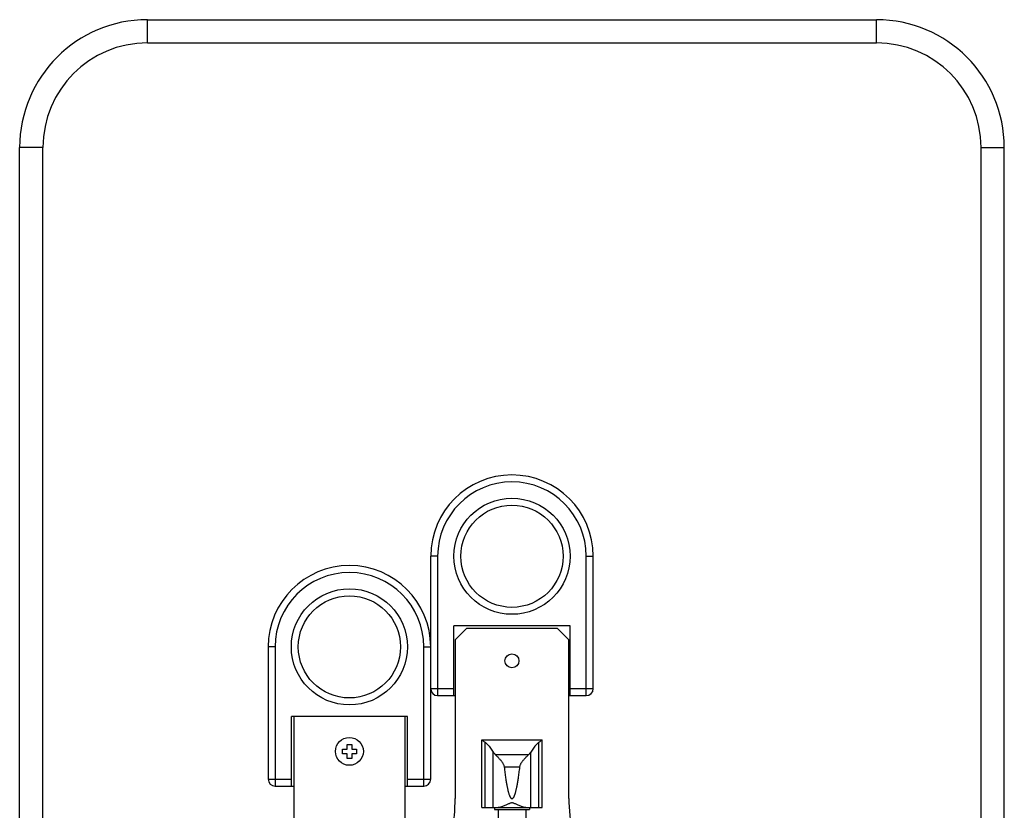
# Model space of a CAD drawing. Extents: x 0 to 1189, y 0 to 841.
# Drawn here: x 900 to 1006, y 568 to 653 of the extents above; entities that cross this region are included whole.
import ezdxf

# ---------------------------------------------------------------- set-up
doc = ezdxf.new("R2010")
doc.units = 0
doc.header["$LTSCALE"] = 65.395
doc.header["$MEASUREMENT"] = 0
doc.layers.get('0').update_dxf_attribs({"linetype": 'CONTINUOUS'})
for name, color, linetype in [('02___PRT_ALL_AXES', 7, 'CONTINUOUS'), ('3_ALL_AXES', 7, 'CONTINUOUS'), ('7_ALL_FEATURES', 7, 'CONTINUOUS'), ('ASSI', 7, 'CONTINUOUS'), ('GEOM', 7, 'CONTINUOUS')]:
    doc.layers.add(name, color=color, linetype=linetype)

msp = doc.modelspace()

# ---------------------------------------------------------------- linework, layer by layer
at = {"color": 7, "linetype": 'Continuous'}
for p, q in [((947.1, 585.98), (947.1, 568.92)), ((959.35, 568.92), (959.35, 585.98)), ((949.97, 575.23), (950.1, 575.14)), ((949.97, 567.93), (949.97, 575.22)), ((949.99, 575.23), (956.46, 575.23)), ((950.33, 567.93), (950.33, 574.97)), ((956.12, 567.93), (956.12, 574.97)), ((956.35, 575.14), (956.47, 575.23)), ((956.47, 567.93), (956.47, 575.22)), ((951.21, 567.93), (951.21, 573.89)), ((951.4, 573.66), (955.05, 573.66)), ((955.24, 567.93), (955.24, 573.89)), ((952.38, 572.3), (954.07, 572.3)), ((949.97, 567.93), (956.47, 567.93))]:
    msp.add_line(p, q, dxfattribs=at)
for points in [[(950.1, 575.14), (950.2, 575.06), (950.33, 574.97)], [(950.33, 574.97), (950.48, 574.84), (950.63, 574.7), (950.77, 574.53), (950.92, 574.34), (951.06, 574.12), (951.21, 573.89)], [(956.12, 574.97), (955.97, 574.84), (955.82, 574.7), (955.67, 574.53), (955.53, 574.34), (955.38, 574.12), (955.24, 573.89)], [(956.12, 574.97), (956.25, 575.06), (956.35, 575.14)], [(951.21, 573.89), (951.23, 573.85), (951.26, 573.81), (951.29, 573.77), (951.32, 573.74), (951.36, 573.7), (951.4, 573.66)], [(951.4, 573.66), (951.45, 573.61), (951.51, 573.55), (951.57, 573.5), (951.63, 573.44), (951.69, 573.38), (951.75, 573.31), (951.81, 573.25), (951.86, 573.19), (951.91, 573.13), (951.96, 573.08), (952.01, 573.02), (952.05, 572.97), (952.09, 572.92), (952.12, 572.87), (952.16, 572.82), (952.19, 572.77), (952.22, 572.72), (952.25, 572.66), (952.28, 572.61), (952.31, 572.55), (952.33, 572.49), (952.35, 572.43), (952.37, 572.36), (952.38, 572.3)], [(954.07, 572.3), (954.08, 572.36), (954.09, 572.43), (954.11, 572.49), (954.14, 572.55), (954.16, 572.61), (954.19, 572.66), (954.22, 572.72), (954.26, 572.77), (954.29, 572.82), (954.32, 572.87), (954.36, 572.92), (954.4, 572.97), (954.44, 573.02), (954.49, 573.08), (954.54, 573.14), (954.59, 573.2), (954.64, 573.26), (954.7, 573.32), (954.76, 573.38), (954.82, 573.44), (954.88, 573.5), (954.94, 573.56), (954.99, 573.61), (955.05, 573.66)], [(955.05, 573.66), (955.09, 573.7), (955.13, 573.74), (955.16, 573.77), (955.19, 573.81), (955.22, 573.85), (955.24, 573.89)], [(952.38, 572.3), (952.4, 572.13), (952.42, 571.97), (952.44, 571.81), (952.46, 571.66), (952.48, 571.52), (952.5, 571.38), (952.52, 571.25), (952.54, 571.12), (952.55, 571), (952.57, 570.89), (952.59, 570.78), (952.61, 570.67), (952.63, 570.57), (952.64, 570.47), (952.66, 570.37), (952.68, 570.28), (952.69, 570.2), (952.71, 570.12), (952.73, 570.04), (952.74, 569.96), (952.76, 569.89), (952.78, 569.82), (952.79, 569.75), (952.81, 569.69), (952.82, 569.63), (952.84, 569.57), (952.86, 569.51), (952.87, 569.46), (952.89, 569.41), (952.9, 569.36), (952.92, 569.31), (952.94, 569.27), (952.95, 569.23), (952.97, 569.19), (952.98, 569.15), (953, 569.11), (953.02, 569.08), (953.03, 569.05), (953.05, 569.02), (953.07, 568.99), (953.09, 568.97), (953.11, 568.95), (953.13, 568.93), (953.15, 568.91), (953.17, 568.9), (953.19, 568.89), (953.21, 568.89), (953.24, 568.89), (953.26, 568.89), (953.28, 568.9), (953.3, 568.91), (953.32, 568.93), (953.34, 568.95), (953.36, 568.97), (953.38, 569), (953.4, 569.03), (953.42, 569.06), (953.44, 569.09), (953.45, 569.13), (953.47, 569.17), (953.49, 569.21), (953.5, 569.25), (953.52, 569.29), (953.54, 569.34), (953.55, 569.39), (953.57, 569.44), (953.59, 569.49), (953.6, 569.55), (953.62, 569.61), (953.63, 569.67), (953.65, 569.73), (953.67, 569.8), (953.68, 569.87), (953.7, 569.94), (953.72, 570.02), (953.73, 570.1), (953.75, 570.18), (953.77, 570.27), (953.79, 570.36), (953.8, 570.45), (953.82, 570.55), (953.84, 570.66), (953.86, 570.76), (953.87, 570.88), (953.89, 570.99), (953.91, 571.11), (953.93, 571.24), (953.95, 571.38), (953.97, 571.51), (953.99, 571.66), (954.01, 571.81), (954.03, 571.97), (954.05, 572.13), (954.07, 572.3)], [(954.71, 567.93), (954.63, 567.94), (954.54, 567.95), (954.45, 567.97), (954.35, 568), (954.26, 568.04), (954.16, 568.07), (954.07, 568.11), (953.99, 568.15), (953.9, 568.19), (953.82, 568.22), (953.75, 568.26), (953.67, 568.29), (953.61, 568.32), (953.54, 568.35), (953.47, 568.38), (953.41, 568.4), (953.35, 568.42), (953.29, 568.43), (953.23, 568.43), (953.16, 568.43), (953.1, 568.42), (953.04, 568.4), (952.97, 568.38), (952.91, 568.35), (952.84, 568.32), (952.77, 568.29), (952.7, 568.26), (952.63, 568.22), (952.55, 568.19), (952.46, 568.15), (952.38, 568.11), (952.28, 568.07), (952.19, 568.04), (952.1, 568), (952, 567.97), (951.91, 567.95), (951.82, 567.94), (951.74, 567.93)]]:
    msp.add_lwpolyline(points, dxfattribs=at)
for centre, start, end in [((927.1, 568.92), 339.0539, 360), ((979.35, 568.92), 180, 200.9464)]:
    msp.add_arc(centre, 20, start, end, dxfattribs=at)
at = {"layer": '02___PRT_ALL_AXES', "color": 7, "linetype": 'Continuous'}
for p, q in [((951.35, 567.93), (951.35, 567.73)), ((951.35, 567.73), (955.1, 567.73)), ((951.72, 567.73), (951.72, 563.71)), ((954.72, 567.73), (954.72, 563.71)), ((955.1, 567.93), (955.1, 567.73))]:
    msp.add_line(p, q, dxfattribs=at)
at = {"layer": '3_ALL_AXES', "color": 7, "linetype": 'Continuous'}
msp.add_circle((935.72, 573.98), 1.5, dxfattribs=at)
at = {"layer": '7_ALL_FEATURES', "color": 7, "linetype": 'Continuous'}
for p, q in [((944.47, 570.98), (944.47, 594.98)), ((945.22, 594.98), (944.47, 594.98)), ((945.22, 594.98), (945.22, 579.98)), ((961.22, 579.98), (961.22, 594.98)), ((961.22, 594.98), (961.97, 594.98)), ((961.97, 580.73), (961.97, 594.98)), ((946.97, 579.98), (946.97, 587.48)), ((959.47, 587.48), (946.97, 587.48)), ((959.47, 579.98), (959.47, 587.48)), ((926.97, 585.23), (926.97, 570.98)), ((927.72, 585.23), (926.97, 585.23)), ((927.72, 585.23), (927.72, 570.23)), ((943.72, 570.23), (943.72, 585.23)), ((943.72, 585.23), (944.47, 585.23)), ((944.47, 580.73), (946.97, 580.73)), ((945.22, 579.98), (947.1, 579.98)), ((959.35, 579.98), (961.22, 579.98)), ((959.47, 580.73), (961.97, 580.73)), ((929.47, 570.23), (929.47, 577.73)), ((941.97, 577.73), (929.47, 577.73)), ((941.97, 570.23), (941.97, 577.73)), ((935.47, 574.23), (935.47, 574.73)), ((935.47, 574.73), (935.97, 574.73)), ((935.97, 574.73), (935.97, 574.23)), ((934.97, 573.73), (934.97, 574.23)), ((934.97, 574.23), (935.47, 574.23)), ((935.47, 573.73), (934.97, 573.73)), ((935.47, 573.23), (935.47, 573.73)), ((935.97, 574.23), (936.47, 574.23)), ((935.97, 573.73), (935.97, 573.23)), ((936.47, 573.73), (935.97, 573.73)), ((936.47, 574.23), (936.47, 573.73)), ((935.97, 573.23), (935.47, 573.23)), ((926.97, 570.98), (929.47, 570.98)), ((941.97, 570.98), (944.47, 570.98)), ((927.72, 570.23), (929.72, 570.23)), ((941.72, 570.23), (943.72, 570.23))]:
    msp.add_line(p, q, dxfattribs=at)
for centre, radius in [((953.22, 594.98), 6.25), ((953.22, 594.98), 5.5), ((935.72, 585.23), 6.25), ((935.72, 585.23), 5.5)]:
    msp.add_circle(centre, radius, dxfattribs=at)
for centre, radius, start, end in [((953.22, 594.98), 8.75, 0, 180), ((953.22, 594.98), 8, 0, 180), ((935.72, 585.23), 8.75, 0, 180), ((935.72, 585.23), 8, 0, 180), ((945.22, 580.73), 0.75, 180, 270), ((961.22, 580.73), 0.75, 270, 360), ((927.72, 570.98), 0.75, 180, 270), ((943.72, 570.98), 0.75, 270, 360)]:
    msp.add_arc(centre, radius, start, end, dxfattribs=at)
at = {"layer": 'ASSI', "color": 7, "linetype": 'Continuous'}
for p, q in [((913.97, 650.23), (913.97, 652.73)), ((913.97, 652.73), (992.47, 652.73)), ((992.47, 650.23), (992.47, 652.73)), ((913.97, 650.23), (992.47, 650.23)), ((900.22, 505.55), (900.22, 638.98)), ((902.72, 638.98), (900.22, 638.98)), ((902.72, 532.98), (902.72, 638.98)), ((1003.72, 532.98), (1003.72, 638.98)), ((1003.72, 638.98), (1006.22, 638.98)), ((1006.22, 505.55), (1006.22, 638.98))]:
    msp.add_line(p, q, dxfattribs=at)
msp.add_circle((953.22, 583.73), 0.75, dxfattribs=at)
for centre, radius, start, end in [((913.97, 638.98), 13.75, 90, 180), ((992.47, 638.98), 13.75, 0, 90), ((913.97, 638.98), 11.25, 90, 180), ((992.47, 638.98), 11.25, 0, 90)]:
    msp.add_arc(centre, radius, start, end, dxfattribs=at)
at = {"layer": 'GEOM', "color": 7, "linetype": 'Continuous'}
for p, q in [((948.35, 587.23), (947.1, 585.98)), ((948.35, 587.23), (958.1, 587.23)), ((959.35, 585.98), (958.1, 587.23)), ((929.72, 577.73), (929.72, 555.48)), ((941.72, 560.86), (941.72, 577.73))]:
    msp.add_line(p, q, dxfattribs=at)

doc.saveas('drawing.dxf')
